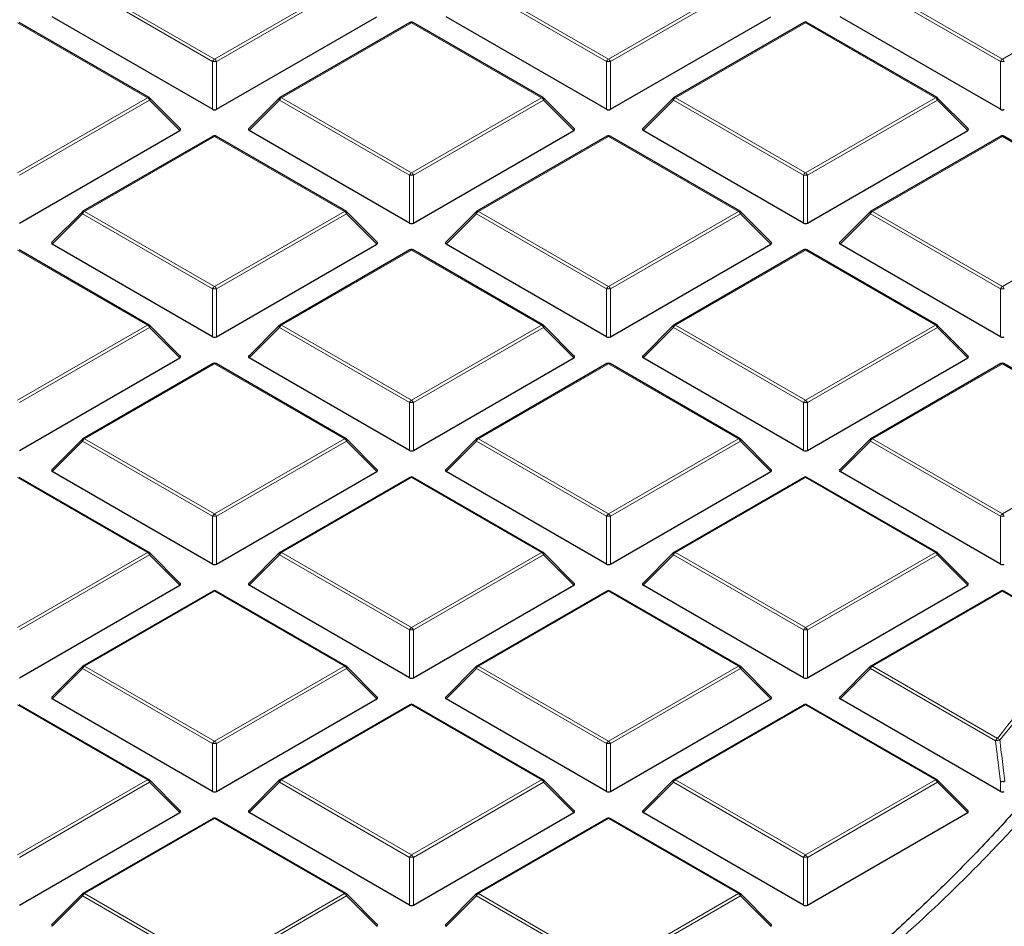
# Model space of a CAD drawing. Units: millimetres. Extents: x 0 to 420, y 0 to 297.
# Drawn here: x 334 to 352, y 184 to 201 of the extents above; entities that cross this region are included whole.
import ezdxf

# ---------------------------------------------------------------- set-up
doc = ezdxf.new("R2010")
doc.units = ezdxf.units.MM

msp = doc.modelspace()

# ---------------------------------------------------------------- linework, layer by layer
at = {"color": 8, "linetype": 'Continuous', "lineweight": 18}
for p, q in [((337.7947, 199.9124), (335.3941, 201.2982)), ((335.4291, 201.3417), (337.8297, 199.9559)), ((337.8297, 199.9559), (340.2303, 201.3417)), ((340.2653, 201.2982), (337.8647, 199.9124)), ((345.0678, 199.9124), (342.6672, 201.2982)), ((342.7022, 201.3417), (345.1028, 199.9559)), ((345.1028, 199.9559), (347.5034, 201.3417)), ((347.5384, 201.2982), (345.1378, 199.9124)), ((352.3409, 199.9124), (349.9403, 201.2982)), ((349.9753, 201.3417), (352.3759, 199.9559)), ((352.3759, 199.9559), (354.7765, 201.3417)), ((336.5938, 199.2424), (334.1932, 200.6282)), ((341.4663, 200.6282), (339.0657, 199.2424)), ((343.8669, 199.2424), (341.4663, 200.6282)), ((348.7394, 200.6282), (346.3388, 199.2424)), ((351.14, 199.2424), (348.7394, 200.6282)), ((337.7947, 199.0292), (337.7947, 199.9124)), ((337.8647, 199.9124), (337.8647, 199.0292)), ((345.0678, 199.0292), (345.0678, 199.9124)), ((345.1378, 199.9124), (345.1378, 199.0292)), ((352.3409, 199.0292), (352.3409, 199.9124)), ((334.1932, 197.8565), (336.5938, 199.2424)), ((339.0657, 199.2424), (341.4663, 197.8565)), ((341.4663, 197.8565), (343.8669, 199.2424)), ((346.3388, 199.2424), (348.7394, 197.8565)), ((348.7394, 197.8565), (351.14, 199.2424)), ((336.6288, 199.1988), (334.2282, 197.813)), ((337.1886, 198.6389), (336.6288, 199.1988)), ((339.0307, 199.1988), (338.4708, 198.6389)), ((341.4313, 197.813), (339.0307, 199.1988)), ((343.9019, 199.1988), (341.5013, 197.813)), ((344.4617, 198.6389), (343.9019, 199.1988)), ((346.3038, 199.1988), (345.7439, 198.6389)), ((348.7044, 197.813), (346.3038, 199.1988)), ((351.175, 199.1988), (348.7744, 197.813)), ((351.7348, 198.6389), (351.175, 199.1988)), ((337.8297, 198.5289), (335.4291, 197.143)), ((340.2303, 197.143), (337.8297, 198.5289)), ((345.1028, 198.5289), (342.7022, 197.143)), ((347.5034, 197.143), (345.1028, 198.5289)), ((352.3759, 198.5289), (349.9753, 197.143)), ((354.7765, 197.143), (352.3759, 198.5289)), ((341.4313, 196.9299), (341.4313, 197.813)), ((341.5013, 197.813), (341.5013, 196.9299)), ((348.7044, 196.9299), (348.7044, 197.813)), ((348.7744, 197.813), (348.7744, 196.9299)), ((335.3941, 197.0995), (334.8343, 196.5396)), ((337.7947, 195.7137), (335.3941, 197.0995)), ((335.4291, 197.143), (337.8297, 195.7572)), ((337.8297, 195.7572), (340.2303, 197.143)), ((340.2653, 197.0995), (337.8647, 195.7137)), ((340.8252, 196.5396), (340.2653, 197.0995)), ((342.6672, 197.0995), (342.1074, 196.5396)), ((345.0678, 195.7137), (342.6672, 197.0995)), ((342.7022, 197.143), (345.1028, 195.7572)), ((345.1028, 195.7572), (347.5034, 197.143)), ((347.5384, 197.0995), (345.1378, 195.7137)), ((348.0983, 196.5396), (347.5384, 197.0995)), ((349.9403, 197.0995), (349.3805, 196.5396)), ((352.3409, 195.7137), (349.9403, 197.0995)), ((349.9753, 197.143), (352.3759, 195.7572)), ((352.3759, 195.7572), (354.7765, 197.143)), ((336.5938, 195.0437), (334.1932, 196.4295)), ((341.4663, 196.4295), (339.0657, 195.0437)), ((343.8669, 195.0437), (341.4663, 196.4295)), ((348.7394, 196.4295), (346.3388, 195.0437)), ((351.14, 195.0437), (348.7394, 196.4295)), ((337.7947, 194.8306), (337.7947, 195.7137)), ((337.8647, 195.7137), (337.8647, 194.8306)), ((345.0678, 194.8306), (345.0678, 195.7137)), ((345.1378, 195.7137), (345.1378, 194.8306)), ((352.3409, 194.8306), (352.3409, 195.7137)), ((334.1932, 193.6579), (336.5938, 195.0437)), ((336.6288, 195.0002), (334.2282, 193.6143)), ((337.1886, 194.4403), (336.6288, 195.0002)), ((339.0307, 195.0002), (338.4708, 194.4403)), ((341.4313, 193.6143), (339.0307, 195.0002)), ((339.0657, 195.0437), (341.4663, 193.6579)), ((341.4663, 193.6579), (343.8669, 195.0437)), ((343.9019, 195.0002), (341.5013, 193.6143)), ((344.4617, 194.4403), (343.9019, 195.0002)), ((346.3038, 195.0002), (345.7439, 194.4403)), ((348.7044, 193.6143), (346.3038, 195.0002)), ((346.3388, 195.0437), (348.7394, 193.6579)), ((348.7394, 193.6579), (351.14, 195.0437)), ((351.175, 195.0002), (348.7744, 193.6143)), ((351.7348, 194.4403), (351.175, 195.0002)), ((337.8297, 194.3302), (335.4291, 192.9444)), ((340.2303, 192.9444), (337.8297, 194.3302)), ((345.1028, 194.3302), (342.7022, 192.9444)), ((347.5034, 192.9444), (345.1028, 194.3302)), ((352.3759, 194.3302), (349.9753, 192.9444)), ((354.7765, 192.9444), (352.3759, 194.3302)), ((341.4313, 192.7312), (341.4313, 193.6143)), ((341.5013, 193.6143), (341.5013, 192.7312)), ((348.7044, 192.7312), (348.7044, 193.6143)), ((348.7744, 193.6143), (348.7744, 192.7312)), ((335.3941, 192.9008), (334.8343, 192.3409)), ((337.7947, 191.515), (335.3941, 192.9008)), ((335.4291, 192.9444), (337.8297, 191.5585)), ((337.8297, 191.5585), (340.2303, 192.9444)), ((340.2653, 192.9008), (337.8647, 191.515)), ((340.8252, 192.3409), (340.2653, 192.9008)), ((342.6672, 192.9008), (342.1074, 192.3409)), ((345.0678, 191.515), (342.6672, 192.9008)), ((342.7022, 192.9444), (345.1028, 191.5585)), ((345.1028, 191.5585), (347.5034, 192.9444)), ((347.5384, 192.9008), (345.1378, 191.515)), ((348.0983, 192.3409), (347.5384, 192.9008)), ((349.9403, 192.9008), (349.3805, 192.3409)), ((352.3409, 191.515), (349.9403, 192.9008)), ((349.9753, 192.9444), (352.3759, 191.5585)), ((352.3759, 191.5585), (354.7765, 192.9444)), ((336.5938, 190.845), (334.1932, 192.2309)), ((341.4663, 192.2309), (339.0657, 190.845)), ((343.8669, 190.845), (341.4663, 192.2309)), ((348.7394, 192.2309), (346.3388, 190.845)), ((351.14, 190.845), (348.7394, 192.2309)), ((337.7947, 190.6319), (337.7947, 191.515)), ((337.8647, 191.515), (337.8647, 190.6319)), ((345.0678, 190.6319), (345.0678, 191.515)), ((345.1378, 191.515), (345.1378, 190.6319)), ((352.3409, 190.6319), (352.3409, 191.515)), ((334.1932, 189.4592), (336.5938, 190.845)), ((336.6288, 190.8015), (334.2282, 189.4157)), ((337.1886, 190.2416), (336.6288, 190.8015)), ((339.0307, 190.8015), (338.4708, 190.2416)), ((341.4313, 189.4157), (339.0307, 190.8015)), ((339.0657, 190.845), (341.4663, 189.4592)), ((341.4663, 189.4592), (343.8669, 190.845)), ((343.9019, 190.8015), (341.5013, 189.4157)), ((344.4617, 190.2416), (343.9019, 190.8015)), ((346.3038, 190.8015), (345.7439, 190.2416)), ((348.7044, 189.4157), (346.3038, 190.8015)), ((346.3388, 190.845), (348.7394, 189.4592)), ((348.7394, 189.4592), (351.14, 190.845)), ((351.175, 190.8015), (348.7744, 189.4157)), ((351.7348, 190.2416), (351.175, 190.8015)), ((337.8297, 190.1315), (335.4291, 188.7457)), ((340.2303, 188.7457), (337.8297, 190.1315)), ((345.1028, 190.1315), (342.7022, 188.7457)), ((347.5034, 188.7457), (345.1028, 190.1315)), ((352.3759, 190.1315), (349.9753, 188.7457)), ((353.7149, 189.3585), (352.3759, 190.1315)), ((341.4313, 188.5325), (341.4313, 189.4157)), ((341.5013, 189.4157), (341.5013, 188.5325)), ((348.7044, 188.5325), (348.7044, 189.4157)), ((348.7744, 189.4157), (348.7744, 188.5325)), ((335.3941, 188.7022), (334.8343, 188.1423)), ((337.7947, 187.3163), (335.3941, 188.7022)), ((335.4291, 188.7457), (337.8297, 187.3599)), ((337.8297, 187.3599), (340.2303, 188.7457)), ((340.2653, 188.7022), (337.8647, 187.3163)), ((340.8252, 188.1423), (340.2653, 188.7022)), ((342.6672, 188.7022), (342.1074, 188.1423)), ((345.0678, 187.3163), (342.6672, 188.7022)), ((342.7022, 188.7457), (345.1028, 187.3599)), ((345.1028, 187.3599), (347.5034, 188.7457)), ((347.5384, 188.7022), (345.1378, 187.3163)), ((348.0983, 188.1423), (347.5384, 188.7022)), ((349.9403, 188.7022), (349.3805, 188.1423)), ((352.2483, 187.3698), (349.9403, 188.7022)), ((349.9753, 188.7457), (352.2833, 187.4134)), ((336.5938, 186.6464), (334.1932, 188.0322)), ((341.4663, 188.0322), (339.0657, 186.6464)), ((343.8669, 186.6464), (341.4663, 188.0322)), ((348.7394, 188.0322), (346.3388, 186.6464)), ((351.14, 186.6464), (348.7394, 188.0322)), ((337.7947, 186.4332), (337.7947, 187.3163)), ((337.8647, 187.3163), (337.8647, 186.4332)), ((345.0678, 186.4332), (345.0678, 187.3163)), ((345.1378, 187.3163), (345.1378, 186.4332)), ((352.3409, 186.6135), (352.2483, 187.3698)), ((334.1932, 185.2605), (336.5938, 186.6464)), ((336.6288, 186.6028), (334.2282, 185.217)), ((337.1886, 186.0429), (336.6288, 186.6028)), ((339.0307, 186.6028), (338.4708, 186.0429)), ((341.4313, 185.217), (339.0307, 186.6028)), ((339.0657, 186.6464), (341.4663, 185.2605)), ((341.4663, 185.2605), (343.8669, 186.6464)), ((343.9019, 186.6028), (341.5013, 185.217)), ((344.4617, 186.0429), (343.9019, 186.6028)), ((346.3038, 186.6028), (345.7439, 186.0429)), ((348.7044, 185.217), (346.3038, 186.6028)), ((346.3388, 186.6464), (348.7394, 185.2605)), ((348.7394, 185.2605), (351.14, 186.6464)), ((351.175, 186.6028), (348.7744, 185.217)), ((351.7348, 186.0429), (351.175, 186.6028)), ((352.3409, 186.4332), (352.3409, 186.6135)), ((337.8297, 185.9329), (335.4291, 184.547)), ((340.2303, 184.547), (337.8297, 185.9329)), ((345.1028, 185.9329), (342.7022, 184.547)), ((347.5034, 184.547), (345.1028, 185.9329)), ((341.4313, 184.3339), (341.4313, 185.217)), ((341.5013, 185.217), (341.5013, 184.3339)), ((348.7044, 184.3339), (348.7044, 185.217)), ((348.7744, 185.217), (348.7744, 184.3339)), ((335.4291, 184.547), (337.8297, 183.1612)), ((337.8297, 183.1612), (340.2303, 184.547)), ((342.7022, 184.547), (345.1028, 183.1612)), ((345.1028, 183.1612), (347.5034, 184.547)), ((335.3941, 184.5035), (334.8343, 183.9436)), ((337.7947, 183.1177), (335.3941, 184.5035)), ((340.2653, 184.5035), (337.8647, 183.1177)), ((340.8252, 183.9436), (340.2653, 184.5035)), ((342.6672, 184.5035), (342.1074, 183.9436)), ((345.0678, 183.1177), (342.6672, 184.5035)), ((347.5384, 184.5035), (345.1378, 183.1177)), ((348.0983, 183.9436), (347.5384, 184.5035))]:
    msp.add_line(p, q, dxfattribs=at)
at = {"color": 7, "linetype": 'Continuous', "lineweight": 25}
for p, q in [((337.7947, 199.0292), (334.8343, 200.7383)), ((337.8647, 199.0292), (340.8252, 200.7383)), ((345.0678, 199.0292), (342.1074, 200.7383)), ((345.1378, 199.0292), (348.0983, 200.7383)), ((352.3409, 199.0292), (349.3805, 200.7383)), ((336.6223, 199.2452), (334.2217, 200.631)), ((341.4377, 200.631), (339.0371, 199.2452)), ((343.8954, 199.2452), (341.4948, 200.631)), ((348.7108, 200.631), (346.3102, 199.2452)), ((351.1685, 199.2452), (348.7679, 200.631)), ((337.1977, 198.6726), (336.6342, 199.2361)), ((339.0253, 199.2361), (338.4618, 198.6726)), ((344.4708, 198.6726), (343.9073, 199.2361)), ((346.2984, 199.2361), (345.7349, 198.6726)), ((351.7439, 198.6726), (351.1804, 199.2361)), ((334.2282, 196.9299), (337.1886, 198.6389)), ((337.8012, 198.5317), (335.4006, 197.1459)), ((340.2589, 197.1459), (337.8583, 198.5317)), ((341.4313, 196.9299), (338.4708, 198.6389)), ((341.5013, 196.9299), (344.4617, 198.6389)), ((345.0743, 198.5317), (342.6737, 197.1459)), ((347.532, 197.1459), (345.1314, 198.5317)), ((348.7044, 196.9299), (345.7439, 198.6389)), ((348.7744, 196.9299), (351.7348, 198.6389)), ((352.3474, 198.5317), (349.9468, 197.1459)), ((354.8051, 197.1459), (352.4045, 198.5317)), ((335.3887, 197.1368), (334.8252, 196.5733)), ((340.8342, 196.5733), (340.2707, 197.1368)), ((342.6618, 197.1368), (342.0983, 196.5733)), ((348.1073, 196.5733), (347.5438, 197.1368)), ((349.9349, 197.1368), (349.3714, 196.5733)), ((337.7947, 194.8306), (334.8343, 196.5396)), ((337.8647, 194.8306), (340.8252, 196.5396)), ((345.0678, 194.8306), (342.1074, 196.5396)), ((345.1378, 194.8306), (348.0983, 196.5396)), ((352.3409, 194.8306), (349.3805, 196.5396)), ((336.6223, 195.0465), (334.2217, 196.4324)), ((341.4377, 196.4324), (339.0371, 195.0465)), ((343.8954, 195.0465), (341.4948, 196.4324)), ((348.7108, 196.4324), (346.3102, 195.0465)), ((351.1685, 195.0465), (348.7679, 196.4324)), ((337.1977, 194.4739), (336.6342, 195.0375)), ((339.0253, 195.0375), (338.4618, 194.4739)), ((344.4708, 194.4739), (343.9073, 195.0375)), ((346.2984, 195.0375), (345.7349, 194.4739)), ((351.7439, 194.4739), (351.1804, 195.0375)), ((334.2282, 192.7312), (337.1886, 194.4403)), ((337.8012, 194.333), (335.4006, 192.9472)), ((340.2589, 192.9472), (337.8583, 194.333)), ((341.4313, 192.7312), (338.4708, 194.4403)), ((341.5013, 192.7312), (344.4617, 194.4403)), ((345.0743, 194.333), (342.6737, 192.9472)), ((347.532, 192.9472), (345.1314, 194.333)), ((348.7044, 192.7312), (345.7439, 194.4403)), ((348.7744, 192.7312), (351.7348, 194.4403)), ((352.3474, 194.333), (349.9468, 192.9472)), ((354.8051, 192.9472), (352.4045, 194.333)), ((335.3887, 192.9381), (334.8252, 192.3746)), ((340.8342, 192.3746), (340.2707, 192.9381)), ((342.6618, 192.9381), (342.0983, 192.3746)), ((348.1073, 192.3746), (347.5438, 192.9381)), ((349.9349, 192.9381), (349.3714, 192.3746)), ((337.7947, 190.6319), (334.8343, 192.3409)), ((337.8647, 190.6319), (340.8252, 192.3409)), ((345.0678, 190.6319), (342.1074, 192.3409)), ((345.1378, 190.6319), (348.0983, 192.3409)), ((352.3409, 190.6319), (349.3805, 192.3409)), ((336.6223, 190.8479), (334.2217, 192.2337)), ((341.4377, 192.2337), (339.0371, 190.8479)), ((343.8954, 190.8479), (341.4948, 192.2337)), ((348.7108, 192.2337), (346.3102, 190.8479)), ((351.1685, 190.8479), (348.7679, 192.2337)), ((337.1977, 190.2753), (336.6342, 190.8388)), ((339.0253, 190.8388), (338.4618, 190.2753)), ((344.4708, 190.2753), (343.9073, 190.8388)), ((346.2984, 190.8388), (345.7349, 190.2753)), ((351.7439, 190.2753), (351.1804, 190.8388)), ((334.2282, 188.5325), (337.1886, 190.2416)), ((341.4313, 188.5325), (338.4708, 190.2416)), ((341.5013, 188.5325), (344.4617, 190.2416)), ((348.7044, 188.5325), (345.7439, 190.2416)), ((348.7744, 188.5325), (351.7348, 190.2416)), ((337.8012, 190.1344), (335.4006, 188.7485)), ((340.2589, 188.7485), (337.8583, 190.1344)), ((345.0743, 190.1344), (342.6737, 188.7485)), ((347.532, 188.7485), (345.1314, 190.1344)), ((352.3474, 190.1344), (349.9468, 188.7485)), ((353.7435, 189.3614), (352.4045, 190.1344)), ((335.3887, 188.7394), (334.8252, 188.1759)), ((340.8342, 188.1759), (340.2707, 188.7394)), ((342.6618, 188.7394), (342.0983, 188.1759)), ((348.1073, 188.1759), (347.5438, 188.7394)), ((349.9349, 188.7394), (349.3714, 188.1759)), ((336.6223, 186.6492), (334.2217, 188.035)), ((337.7947, 186.4332), (334.8343, 188.1423)), ((337.8647, 186.4332), (340.8252, 188.1423)), ((341.4377, 188.035), (339.0371, 186.6492)), ((343.8954, 186.6492), (341.4948, 188.035)), ((345.0678, 186.4332), (342.1074, 188.1423)), ((345.1378, 186.4332), (348.0983, 188.1423)), ((348.7108, 188.035), (346.3102, 186.6492)), ((351.1685, 186.6492), (348.7679, 188.035)), ((352.3409, 186.4332), (349.3805, 188.1423)), ((337.1977, 186.0766), (336.6342, 186.6401)), ((339.0253, 186.6401), (338.4618, 186.0766)), ((344.4708, 186.0766), (343.9073, 186.6401)), ((346.2984, 186.6401), (345.7349, 186.0766)), ((351.7439, 186.0766), (351.1804, 186.6401)), ((334.2282, 184.3339), (337.1886, 186.0429)), ((341.4313, 184.3339), (338.4708, 186.0429)), ((341.5013, 184.3339), (344.4617, 186.0429)), ((348.7044, 184.3339), (345.7439, 186.0429)), ((348.7744, 184.3339), (351.7348, 186.0429)), ((337.8012, 185.9357), (335.4006, 184.5499)), ((340.2589, 184.5499), (337.8583, 185.9357)), ((345.0743, 185.9357), (342.6737, 184.5499)), ((347.532, 184.5499), (345.1314, 185.9357)), ((335.3887, 184.5408), (334.8252, 183.9773)), ((340.8342, 183.9773), (340.2707, 184.5408)), ((342.6618, 184.5408), (342.0983, 183.9773)), ((348.1073, 183.9773), (347.5438, 184.5408))]:
    msp.add_line(p, q, dxfattribs=at)
at = {"color": 8, "linetype": 'Continuous', "lineweight": 18, "flags": 128}
for points in [[(336.6288, 199.1988), (336.6327, 199.206), (336.6356, 199.213), (336.6374, 199.2194), (336.638, 199.2252), (336.6374, 199.2302), (336.6356, 199.2343), (336.6342, 199.2361)], [(339.0253, 199.2361), (339.0238, 199.2343), (339.022, 199.2302), (339.0214, 199.2252), (339.022, 199.2194), (339.0238, 199.213), (339.0267, 199.206), (339.0307, 199.1988)], [(343.9019, 199.1988), (343.9058, 199.206), (343.9087, 199.213), (343.9105, 199.2194), (343.9111, 199.2252), (343.9105, 199.2302), (343.9087, 199.2343), (343.9073, 199.2361)], [(346.2984, 199.2361), (346.2969, 199.2343), (346.2951, 199.2302), (346.2945, 199.2252), (346.2951, 199.2194), (346.2969, 199.213), (346.2998, 199.206), (346.3038, 199.1988)], [(351.175, 199.1988), (351.1789, 199.206), (351.1818, 199.213), (351.1836, 199.2194), (351.1842, 199.2252), (351.1836, 199.2302), (351.1818, 199.2343), (351.1804, 199.2361)], [(335.3887, 197.1368), (335.3873, 197.135), (335.3855, 197.1309), (335.3849, 197.1259), (335.3855, 197.1201), (335.3873, 197.1136), (335.3902, 197.1067), (335.3941, 197.0995)], [(340.2653, 197.0995), (340.2693, 197.1067), (340.2722, 197.1136), (340.274, 197.1201), (340.2746, 197.1259), (340.274, 197.1309), (340.2722, 197.135), (340.2707, 197.1368)], [(342.6618, 197.1368), (342.6604, 197.135), (342.6586, 197.1309), (342.658, 197.1259), (342.6586, 197.1201), (342.6604, 197.1136), (342.6633, 197.1067), (342.6672, 197.0995)], [(347.5384, 197.0995), (347.5424, 197.1067), (347.5453, 197.1136), (347.5471, 197.1201), (347.5477, 197.1259), (347.5471, 197.1309), (347.5453, 197.135), (347.5438, 197.1368)], [(349.9349, 197.1368), (349.9335, 197.135), (349.9317, 197.1309), (349.9311, 197.1259), (349.9317, 197.1201), (349.9335, 197.1136), (349.9364, 197.1067), (349.9403, 197.0995)], [(336.6288, 195.0002), (336.6327, 195.0074), (336.6356, 195.0143), (336.6374, 195.0207), (336.638, 195.0266), (336.6374, 195.0316), (336.6356, 195.0356), (336.6342, 195.0375)], [(339.0253, 195.0375), (339.0238, 195.0356), (339.022, 195.0316), (339.0214, 195.0266), (339.022, 195.0207), (339.0238, 195.0143), (339.0267, 195.0074), (339.0307, 195.0002)], [(343.9019, 195.0002), (343.9058, 195.0074), (343.9087, 195.0143), (343.9105, 195.0207), (343.9111, 195.0266), (343.9105, 195.0316), (343.9087, 195.0356), (343.9073, 195.0375)], [(346.2984, 195.0375), (346.2969, 195.0356), (346.2951, 195.0316), (346.2945, 195.0266), (346.2951, 195.0207), (346.2969, 195.0143), (346.2998, 195.0074), (346.3038, 195.0002)], [(351.175, 195.0002), (351.1789, 195.0074), (351.1818, 195.0143), (351.1836, 195.0207), (351.1842, 195.0266), (351.1836, 195.0316), (351.1818, 195.0356), (351.1804, 195.0375)], [(335.3887, 192.9381), (335.3873, 192.9363), (335.3855, 192.9322), (335.3849, 192.9272), (335.3855, 192.9214), (335.3873, 192.915), (335.3902, 192.908), (335.3941, 192.9008)], [(340.2653, 192.9008), (340.2693, 192.908), (340.2722, 192.915), (340.274, 192.9214), (340.2746, 192.9272), (340.274, 192.9322), (340.2722, 192.9363), (340.2707, 192.9381)], [(342.6618, 192.9381), (342.6604, 192.9363), (342.6586, 192.9322), (342.658, 192.9272), (342.6586, 192.9214), (342.6604, 192.915), (342.6633, 192.908), (342.6672, 192.9008)], [(347.5384, 192.9008), (347.5424, 192.908), (347.5453, 192.915), (347.5471, 192.9214), (347.5477, 192.9272), (347.5471, 192.9322), (347.5453, 192.9363), (347.5438, 192.9381)], [(349.9349, 192.9381), (349.9335, 192.9363), (349.9317, 192.9322), (349.9311, 192.9272), (349.9317, 192.9214), (349.9335, 192.915), (349.9364, 192.908), (349.9403, 192.9008)], [(336.6288, 190.8015), (336.6327, 190.8087), (336.6356, 190.8156), (336.6374, 190.8221), (336.638, 190.8279), (336.6374, 190.8329), (336.6356, 190.837), (336.6342, 190.8388)], [(339.0253, 190.8388), (339.0238, 190.837), (339.022, 190.8329), (339.0214, 190.8279), (339.022, 190.8221), (339.0238, 190.8156), (339.0267, 190.8087), (339.0307, 190.8015)], [(343.9019, 190.8015), (343.9058, 190.8087), (343.9087, 190.8156), (343.9105, 190.8221), (343.9111, 190.8279), (343.9105, 190.8329), (343.9087, 190.837), (343.9073, 190.8388)], [(346.2984, 190.8388), (346.2969, 190.837), (346.2951, 190.8329), (346.2945, 190.8279), (346.2951, 190.8221), (346.2969, 190.8156), (346.2998, 190.8087), (346.3038, 190.8015)], [(351.175, 190.8015), (351.1789, 190.8087), (351.1818, 190.8156), (351.1836, 190.8221), (351.1842, 190.8279), (351.1836, 190.8329), (351.1818, 190.837), (351.1804, 190.8388)], [(335.3887, 188.7394), (335.3873, 188.7376), (335.3855, 188.7336), (335.3849, 188.7286), (335.3855, 188.7227), (335.3873, 188.7163), (335.3902, 188.7094), (335.3941, 188.7022)], [(340.2653, 188.7022), (340.2693, 188.7094), (340.2722, 188.7163), (340.274, 188.7227), (340.2746, 188.7286), (340.274, 188.7336), (340.2722, 188.7376), (340.2707, 188.7394)], [(342.6618, 188.7394), (342.6604, 188.7376), (342.6586, 188.7336), (342.658, 188.7286), (342.6586, 188.7227), (342.6604, 188.7163), (342.6633, 188.7094), (342.6672, 188.7022)], [(347.5384, 188.7022), (347.5424, 188.7094), (347.5453, 188.7163), (347.5471, 188.7227), (347.5477, 188.7286), (347.5471, 188.7336), (347.5453, 188.7376), (347.5438, 188.7394)], [(349.9349, 188.7394), (349.9335, 188.7376), (349.9317, 188.7336), (349.9311, 188.7286), (349.9317, 188.7227), (349.9335, 188.7163), (349.9364, 188.7094), (349.9403, 188.7022)], [(336.6288, 186.6028), (336.6327, 186.61), (336.6356, 186.617), (336.6374, 186.6234), (336.638, 186.6292), (336.6374, 186.6342), (336.6356, 186.6383), (336.6342, 186.6401)], [(339.0253, 186.6401), (339.0238, 186.6383), (339.022, 186.6342), (339.0214, 186.6292), (339.022, 186.6234), (339.0238, 186.617), (339.0267, 186.61), (339.0307, 186.6028)], [(343.9019, 186.6028), (343.9058, 186.61), (343.9087, 186.617), (343.9105, 186.6234), (343.9111, 186.6292), (343.9105, 186.6342), (343.9087, 186.6383), (343.9073, 186.6401)], [(346.2984, 186.6401), (346.2969, 186.6383), (346.2951, 186.6342), (346.2945, 186.6292), (346.2951, 186.6234), (346.2969, 186.617), (346.2998, 186.61), (346.3038, 186.6028)], [(351.175, 186.6028), (351.1789, 186.61), (351.1818, 186.617), (351.1836, 186.6234), (351.1842, 186.6292), (351.1836, 186.6342), (351.1818, 186.6383), (351.1804, 186.6401)], [(335.3887, 184.5408), (335.3873, 184.539), (335.3855, 184.5349), (335.3849, 184.5299), (335.3855, 184.5241), (335.3873, 184.5176), (335.3902, 184.5107), (335.3941, 184.5035)], [(340.2653, 184.5035), (340.2693, 184.5107), (340.2722, 184.5176), (340.274, 184.5241), (340.2746, 184.5299), (340.274, 184.5349), (340.2722, 184.539), (340.2707, 184.5408)], [(342.6618, 184.5408), (342.6604, 184.539), (342.6586, 184.5349), (342.658, 184.5299), (342.6586, 184.5241), (342.6604, 184.5176), (342.6633, 184.5107), (342.6672, 184.5035)], [(347.5384, 184.5035), (347.5424, 184.5107), (347.5453, 184.5176), (347.5471, 184.5241), (347.5477, 184.5299), (347.5471, 184.5349), (347.5453, 184.539), (347.5438, 184.5408)]]:
    msp.add_lwpolyline(points, dxfattribs=at)
at = {"color": 7, "linetype": 'Continuous', "lineweight": 25}
for centre, start, end in [((341.4663, 200.5815), 60.00269, 119.99731), ((348.7394, 200.5815), 60.00269, 119.99731), ((336.5938, 199.1957), 44.99845, 60.00269), ((339.0657, 199.1957), 119.99731, 135.00155), ((343.8669, 199.1957), 44.99845, 60.00269), ((346.3388, 199.1957), 119.99731, 135.00155), ((351.14, 199.1957), 44.99845, 60.00269), ((337.8297, 198.4822), 60.00269, 119.99731), ((345.1028, 198.4822), 60.00269, 119.99731), ((352.3759, 198.4822), 60.00269, 119.99731), ((335.4291, 197.0964), 119.99731, 135.00155), ((340.2303, 197.0964), 44.99845, 60.00269), ((342.7022, 197.0964), 119.99731, 135.00155), ((347.5034, 197.0964), 44.99845, 60.00269), ((349.9753, 197.0964), 119.99731, 135.00155), ((341.4663, 196.3829), 60.00269, 119.99731), ((348.7394, 196.3829), 60.00269, 119.99731), ((336.5938, 194.997), 44.99845, 60.00269), ((339.0657, 194.997), 119.99731, 135.00155), ((343.8669, 194.997), 44.99845, 60.00269), ((346.3388, 194.997), 119.99731, 135.00155), ((351.14, 194.997), 44.99845, 60.00269), ((337.8297, 194.2835), 60.00269, 119.99731), ((345.1028, 194.2835), 60.00269, 119.99731), ((352.3759, 194.2835), 60.00269, 119.99731), ((335.4291, 192.8977), 119.99731, 135.00155), ((340.2303, 192.8977), 44.99845, 60.00269), ((342.7022, 192.8977), 119.99731, 135.00155), ((347.5034, 192.8977), 44.99845, 60.00269), ((349.9753, 192.8977), 119.99731, 135.00155), ((341.4663, 192.1842), 60.00269, 119.99731), ((348.7394, 192.1842), 60.00269, 119.99731), ((336.5938, 190.7984), 44.99845, 60.00269), ((339.0657, 190.7984), 119.99731, 135.00155), ((343.8669, 190.7984), 44.99845, 60.00269), ((346.3388, 190.7984), 119.99731, 135.00155), ((351.14, 190.7984), 44.99845, 60.00269), ((337.8297, 190.0849), 60.00269, 119.99731), ((345.1028, 190.0849), 60.00269, 119.99731), ((352.3759, 190.0849), 60.00269, 119.99731), ((335.4291, 188.699), 119.99731, 135.00155), ((340.2303, 188.699), 44.99845, 60.00269), ((342.7022, 188.699), 119.99731, 135.00155), ((347.5034, 188.699), 44.99845, 60.00269), ((349.9753, 188.699), 119.99731, 135.00155), ((341.4663, 187.9855), 60.00269, 119.99731), ((348.7394, 187.9855), 60.00269, 119.99731), ((336.5938, 186.5997), 44.99845, 60.00269), ((339.0657, 186.5997), 119.99731, 135.00155), ((343.8669, 186.5997), 44.99845, 60.00269), ((346.3388, 186.5997), 119.99731, 135.00155), ((351.14, 186.5997), 44.99845, 60.00269), ((337.8297, 185.8862), 60.00269, 119.99731), ((345.1028, 185.8862), 60.00269, 119.99731), ((335.4291, 184.5004), 119.99731, 135.00155), ((340.2303, 184.5004), 44.99845, 60.00269), ((342.7022, 184.5004), 119.99731, 135.00155), ((347.5034, 184.5004), 44.99845, 60.00269)]:
    msp.add_arc(centre, 0.0571, start, end, dxfattribs=at)
at = {"color": 8, "linetype": 'Continuous', "lineweight": 18}
for centre, radius, start, end in [((341.4495, 200.6047), 0.0289, 54.53278, 114.15676), ((341.483, 200.6047), 0.0289, 65.84324, 125.46722), ((348.7226, 200.6047), 0.0289, 54.53278, 114.15676), ((348.7561, 200.6047), 0.0289, 65.84324, 125.46722), ((337.877, 199.882), 0.0877, 122.63797, 159.77289), ((337.8297, 199.1888), 0.7244, 87.23102, 92.76898), ((337.7824, 199.882), 0.0877, 20.22711, 57.36203), ((345.1501, 199.882), 0.0877, 122.63797, 159.77289), ((345.1028, 199.1888), 0.7244, 87.23102, 92.76898), ((345.0555, 199.882), 0.0877, 20.22711, 57.36203), ((352.4232, 199.882), 0.0877, 122.63797, 159.77289), ((352.3759, 199.1888), 0.7244, 87.23102, 92.76898), ((352.3286, 199.882), 0.0877, 20.22711, 57.36203), ((336.6105, 199.2189), 0.0289, 65.84324, 125.46722), ((336.5465, 199.1685), 0.0877, 20.22711, 57.36203), ((339.113, 199.1685), 0.0877, 122.63797, 159.77289), ((339.0489, 199.2189), 0.0289, 54.53278, 114.15676), ((343.8836, 199.2189), 0.0289, 65.84324, 125.46722), ((343.8196, 199.1685), 0.0877, 20.22711, 57.36203), ((346.3861, 199.1685), 0.0877, 122.63797, 159.77289), ((346.322, 199.2189), 0.0289, 54.53278, 114.15676), ((351.1567, 199.2189), 0.0289, 65.84324, 125.46722), ((351.0927, 199.1685), 0.0877, 20.22711, 57.36203), ((337.813, 198.5054), 0.0289, 54.53278, 114.15676), ((337.8465, 198.5054), 0.0289, 65.84324, 125.46722), ((345.0861, 198.5054), 0.0289, 54.53278, 114.15676), ((345.1196, 198.5054), 0.0289, 65.84324, 125.46722), ((352.3592, 198.5054), 0.0289, 54.53278, 114.15676), ((352.3927, 198.5054), 0.0289, 65.84324, 125.46722), ((341.5136, 197.7827), 0.0877, 122.63797, 159.77289), ((341.4663, 197.0895), 0.7244, 87.23102, 92.76898), ((341.419, 197.7827), 0.0877, 20.22711, 57.36203), ((348.7867, 197.7827), 0.0877, 122.63797, 159.77289), ((348.7394, 197.0895), 0.7244, 87.23102, 92.76898), ((348.6921, 197.7827), 0.0877, 20.22711, 57.36203), ((335.4764, 197.0692), 0.0877, 122.63797, 159.77289), ((335.4124, 197.1195), 0.0289, 54.53278, 114.15676), ((340.2471, 197.1195), 0.0289, 65.84324, 125.46722), ((340.183, 197.0692), 0.0877, 20.22711, 57.36203), ((342.7495, 197.0692), 0.0877, 122.63797, 159.77289), ((342.6855, 197.1195), 0.0289, 54.53278, 114.15676), ((347.5202, 197.1195), 0.0289, 65.84324, 125.46722), ((347.4561, 197.0692), 0.0877, 20.22711, 57.36203), ((350.0226, 197.0692), 0.0877, 122.63797, 159.77289), ((349.9586, 197.1195), 0.0289, 54.53278, 114.15676), ((341.4495, 196.406), 0.0289, 54.53278, 114.15676), ((341.483, 196.406), 0.0289, 65.84324, 125.46722), ((348.7226, 196.406), 0.0289, 54.53278, 114.15676), ((348.7561, 196.406), 0.0289, 65.84324, 125.46722), ((337.877, 195.6834), 0.0877, 122.63797, 159.77289), ((337.8297, 194.9902), 0.7244, 87.23102, 92.76898), ((337.7824, 195.6834), 0.0877, 20.22711, 57.36203), ((345.1501, 195.6834), 0.0877, 122.63797, 159.77289), ((345.1028, 194.9902), 0.7244, 87.23102, 92.76898), ((345.0555, 195.6834), 0.0877, 20.22711, 57.36203), ((352.4232, 195.6834), 0.0877, 122.63797, 159.77289), ((352.3759, 194.9902), 0.7244, 87.23102, 92.76898), ((352.3286, 195.6834), 0.0877, 20.22711, 57.36203), ((336.6105, 195.0202), 0.0289, 65.84324, 125.46722), ((336.5465, 194.9699), 0.0877, 20.22711, 57.36203), ((339.113, 194.9699), 0.0877, 122.63797, 159.77289), ((339.0489, 195.0202), 0.0289, 54.53278, 114.15676), ((343.8836, 195.0202), 0.0289, 65.84324, 125.46722), ((343.8196, 194.9699), 0.0877, 20.22711, 57.36203), ((346.3861, 194.9699), 0.0877, 122.63797, 159.77289), ((346.322, 195.0202), 0.0289, 54.53278, 114.15676), ((351.1567, 195.0202), 0.0289, 65.84324, 125.46722), ((351.0927, 194.9699), 0.0877, 20.22711, 57.36203), ((337.813, 194.3067), 0.0289, 54.53278, 114.15676), ((337.8465, 194.3067), 0.0289, 65.84324, 125.46722), ((345.0861, 194.3067), 0.0289, 54.53278, 114.15676), ((345.1196, 194.3067), 0.0289, 65.84324, 125.46722), ((352.3592, 194.3067), 0.0289, 54.53278, 114.15676), ((352.3927, 194.3067), 0.0289, 65.84324, 125.46722), ((341.5136, 193.584), 0.0877, 122.63797, 159.77289), ((341.4663, 192.8908), 0.7244, 87.23102, 92.76898), ((341.419, 193.584), 0.0877, 20.22711, 57.36203), ((348.7867, 193.584), 0.0877, 122.63797, 159.77289), ((348.7394, 192.8908), 0.7244, 87.23102, 92.76898), ((348.6921, 193.584), 0.0877, 20.22711, 57.36203), ((335.4764, 192.8705), 0.0877, 122.63797, 159.77289), ((335.4124, 192.9209), 0.0289, 54.53278, 114.15676), ((340.2471, 192.9209), 0.0289, 65.84324, 125.46722), ((340.183, 192.8705), 0.0877, 20.22711, 57.36203), ((342.7495, 192.8705), 0.0877, 122.63797, 159.77289), ((342.6855, 192.9209), 0.0289, 54.53278, 114.15676), ((347.5202, 192.9209), 0.0289, 65.84324, 125.46722), ((347.4561, 192.8705), 0.0877, 20.22711, 57.36203), ((350.0226, 192.8705), 0.0877, 122.63797, 159.77289), ((349.9586, 192.9209), 0.0289, 54.53278, 114.15676), ((341.4495, 192.2074), 0.0289, 54.53278, 114.15676), ((341.483, 192.2074), 0.0289, 65.84324, 125.46722), ((348.7226, 192.2074), 0.0289, 54.53278, 114.15676), ((348.7561, 192.2074), 0.0289, 65.84324, 125.46722), ((337.877, 191.4847), 0.0877, 122.63797, 159.77289), ((337.8297, 190.7915), 0.7244, 87.23102, 92.76898), ((337.7824, 191.4847), 0.0877, 20.22711, 57.36203), ((345.1501, 191.4847), 0.0877, 122.63797, 159.77289), ((345.1028, 190.7915), 0.7244, 87.23102, 92.76898), ((345.0555, 191.4847), 0.0877, 20.22711, 57.36203), ((352.4232, 191.4847), 0.0877, 122.63797, 159.77289), ((352.3759, 190.7915), 0.7244, 87.23102, 92.76898), ((352.3286, 191.4847), 0.0877, 20.22711, 57.36203), ((336.6105, 190.8215), 0.0289, 65.84324, 125.46722), ((336.5465, 190.7712), 0.0877, 20.22711, 57.36203), ((339.113, 190.7712), 0.0877, 122.63797, 159.77289), ((339.0489, 190.8215), 0.0289, 54.53278, 114.15676), ((343.8836, 190.8215), 0.0289, 65.84324, 125.46722), ((343.8196, 190.7712), 0.0877, 20.22711, 57.36203), ((346.3861, 190.7712), 0.0877, 122.63797, 159.77289), ((346.322, 190.8215), 0.0289, 54.53278, 114.15676), ((351.1567, 190.8215), 0.0289, 65.84324, 125.46722), ((351.0927, 190.7712), 0.0877, 20.22711, 57.36203), ((337.813, 190.108), 0.0289, 54.53278, 114.15676), ((337.8465, 190.108), 0.0289, 65.84324, 125.46722), ((345.0861, 190.108), 0.0289, 54.53278, 114.15676), ((345.1196, 190.108), 0.0289, 65.84324, 125.46722), ((352.3592, 190.108), 0.0289, 54.53278, 114.15676), ((352.3927, 190.108), 0.0289, 65.84324, 125.46722), ((341.5136, 189.3854), 0.0877, 122.63797, 159.77289), ((341.419, 189.3854), 0.0877, 20.22711, 57.36203), ((348.7867, 189.3854), 0.0877, 122.63797, 159.77289), ((348.6921, 189.3854), 0.0877, 20.22711, 57.36203), ((341.4663, 188.6922), 0.7244, 87.23102, 92.76898), ((348.7394, 188.6922), 0.7244, 87.23102, 92.76898), ((333.7418, 202.5592), 23.9412, 320.75593, 326.53849), ((333.7675, 202.5393), 23.9658, 320.75593, 326.53849), ((335.4764, 188.6718), 0.0877, 122.63797, 159.77289), ((335.4124, 188.7222), 0.0289, 54.53278, 114.15676), ((340.2471, 188.7222), 0.0289, 65.84324, 125.46722), ((340.183, 188.6718), 0.0877, 20.22711, 57.36203), ((342.7495, 188.6718), 0.0877, 122.63797, 159.77289), ((342.6855, 188.7222), 0.0289, 54.53278, 114.15676), ((347.5202, 188.7222), 0.0289, 65.84324, 125.46722), ((347.4561, 188.6718), 0.0877, 20.22711, 57.36203), ((350.0226, 188.6718), 0.0877, 122.63797, 159.77289), ((349.9586, 188.7222), 0.0289, 54.53278, 114.15676), ((341.4495, 188.0087), 0.0289, 54.53278, 114.15676), ((341.483, 188.0087), 0.0289, 65.84324, 125.46722), ((348.7226, 188.0087), 0.0289, 54.53278, 114.15676), ((348.7561, 188.0087), 0.0289, 65.84324, 125.46722), ((337.877, 187.286), 0.0877, 122.63797, 159.77289), ((337.8297, 186.5928), 0.7244, 87.23102, 92.76898), ((337.7824, 187.286), 0.0877, 20.22711, 57.36203), ((345.1501, 187.286), 0.0877, 122.63797, 159.77289), ((345.1028, 186.5928), 0.7244, 87.23102, 92.76898), ((345.0555, 187.286), 0.0877, 20.22711, 57.36203), ((352.3306, 187.3395), 0.0877, 122.63797, 159.77289), ((352.3163, 187.095), 0.2831, 87.61436, 103.89254), ((352.2628, 187.3416), 0.0746, 29.08141, 74.11374), ((336.6105, 186.6228), 0.0289, 65.84324, 125.46722), ((336.5465, 186.5725), 0.0877, 20.22711, 57.36203), ((339.113, 186.5725), 0.0877, 122.63797, 159.77289), ((339.0489, 186.6228), 0.0289, 54.53278, 114.15676), ((343.8836, 186.6228), 0.0289, 65.84324, 125.46722), ((343.8196, 186.5725), 0.0877, 20.22711, 57.36203), ((346.3861, 186.5725), 0.0877, 122.63797, 159.77289), ((346.322, 186.6228), 0.0289, 54.53278, 114.15676), ((351.1567, 186.6228), 0.0289, 65.84324, 125.46722), ((351.0927, 186.5725), 0.0877, 20.22711, 57.36203), ((352.4086, 186.3326), 0.2889, 87.64387, 103.55144), ((352.3759, 185.89), 0.7244, 87.23102, 92.76898), ((337.813, 185.9093), 0.0289, 54.53278, 114.15676), ((337.8465, 185.9093), 0.0289, 65.84324, 125.46722), ((345.0861, 185.9093), 0.0289, 54.53278, 114.15676), ((345.1196, 185.9093), 0.0289, 65.84324, 125.46722), ((341.5136, 185.1867), 0.0877, 122.63797, 159.77289), ((341.419, 185.1867), 0.0877, 20.22711, 57.36203), ((348.7867, 185.1867), 0.0877, 122.63797, 159.77289), ((348.6921, 185.1867), 0.0877, 20.22711, 57.36203), ((341.4663, 184.4935), 0.7244, 87.23102, 92.76898), ((348.7394, 184.4935), 0.7244, 87.23102, 92.76898), ((335.4764, 184.4732), 0.0877, 122.63797, 159.77289), ((335.4124, 184.5235), 0.0289, 54.53278, 114.15676), ((340.2471, 184.5235), 0.0289, 65.84324, 125.46722), ((340.183, 184.4732), 0.0877, 20.22711, 57.36203), ((342.7495, 184.4732), 0.0877, 122.63797, 159.77289), ((342.6855, 184.5235), 0.0289, 54.53278, 114.15676), ((347.5202, 184.5235), 0.0289, 65.84324, 125.46722), ((347.4561, 184.4732), 0.0877, 20.22711, 57.36203)]:
    msp.add_arc(centre, radius, start, end, dxfattribs=at)
at = {"color": 7, "linetype": 'Continuous', "lineweight": 25}
for centre, major_axis, ratio, start_param, end_param in [((337.8297, 199.0629), (0.0571, 0), 0.7452752, 4.0533309, 5.371447), ((345.1028, 199.0629), (0.0571, 0), 0.7452752, 4.0533309, 5.371447), ((352.3759, 199.0629), (0.0571, 0), 0.7452752, 4.0533309, 5.371447), ((337.1303, 198.6591), (0.0738, 0), 0.4471651, 5.6241273, 6.9422433), ((338.5291, 198.6591), (0.0738, 0), 0.4471651, 2.4825346, 3.8006507), ((344.4034, 198.6591), (0.0738, 0), 0.4471651, 5.6241273, 6.9422433), ((345.8022, 198.6591), (0.0738, 0), 0.4471651, 2.4825346, 3.8006507), ((351.6765, 198.6591), (0.0738, 0), 0.4471651, 5.6241273, 6.9422433), ((341.4663, 196.9636), (0.0571, 0), 0.7452752, 4.0533309, 5.371447), ((348.7394, 196.9636), (0.0571, 0), 0.7452752, 4.0533309, 5.371447), ((334.8926, 196.5598), (0.0738, 0), 0.4471651, 2.4825346, 3.8006507), ((340.7669, 196.5598), (0.0738, 0), 0.4471651, 5.6241273, 6.9422433), ((342.1657, 196.5598), (0.0738, 0), 0.4471651, 2.4825346, 3.8006507), ((348.04, 196.5598), (0.0738, 0), 0.4471651, 5.6241273, 6.9422433), ((349.4388, 196.5598), (0.0738, 0), 0.4471651, 2.4825346, 3.8006507), ((337.8297, 194.8642), (0.0571, 0), 0.7452752, 4.0533309, 5.371447), ((345.1028, 194.8642), (0.0571, 0), 0.7452752, 4.0533309, 5.371447), ((352.3759, 194.8642), (0.0571, 0), 0.7452752, 4.0533309, 5.371447), ((337.1303, 194.4605), (0.0738, 0), 0.4471651, 5.6241273, 6.9422433), ((338.5291, 194.4605), (0.0738, 0), 0.4471651, 2.4825346, 3.8006507), ((344.4034, 194.4605), (0.0738, 0), 0.4471651, 5.6241273, 6.9422433), ((345.8022, 194.4605), (0.0738, 0), 0.4471651, 2.4825346, 3.8006507), ((351.6765, 194.4605), (0.0738, 0), 0.4471651, 5.6241273, 6.9422433), ((341.4663, 192.7649), (0.0571, 0), 0.7452752, 4.0533309, 5.371447), ((348.7394, 192.7649), (0.0571, 0), 0.7452752, 4.0533309, 5.371447), ((334.8926, 192.3611), (0.0738, 0), 0.4471651, 2.4825346, 3.8006507), ((340.7669, 192.3611), (0.0738, 0), 0.4471651, 5.6241273, 6.9422433), ((342.1657, 192.3611), (0.0738, 0), 0.4471651, 2.4825346, 3.8006507), ((348.04, 192.3611), (0.0738, 0), 0.4471651, 5.6241273, 6.9422433), ((349.4388, 192.3611), (0.0738, 0), 0.4471651, 2.4825346, 3.8006507), ((337.8297, 190.6656), (0.0571, 0), 0.7452752, 4.0533309, 5.371447), ((345.1028, 190.6656), (0.0571, 0), 0.7452752, 4.0533309, 5.371447), ((352.3759, 190.6656), (0.0571, 0), 0.7452752, 4.0533309, 5.371447), ((337.1303, 190.2618), (0.0738, 0), 0.4471651, 5.6241273, 6.9422433), ((338.5291, 190.2618), (0.0738, 0), 0.4471651, 2.4825346, 3.8006507), ((344.4034, 190.2618), (0.0738, 0), 0.4471651, 5.6241273, 6.9422433), ((345.8022, 190.2618), (0.0738, 0), 0.4471651, 2.4825346, 3.8006507), ((351.6765, 190.2618), (0.0738, 0), 0.4471651, 5.6241273, 6.9422433), ((341.4663, 188.5662), (0.0571, 0), 0.7452752, 4.0533309, 5.371447), ((348.7394, 188.5662), (0.0571, 0), 0.7452752, 4.0533309, 5.371447), ((334.8926, 188.1625), (0.0738, 0), 0.4471651, 2.4825346, 3.8006507), ((340.7669, 188.1625), (0.0738, 0), 0.4471651, 5.6241273, 6.9422433), ((342.1657, 188.1625), (0.0738, 0), 0.4471651, 2.4825346, 3.8006507), ((348.04, 188.1625), (0.0738, 0), 0.4471651, 5.6241273, 6.9422433), ((349.4388, 188.1625), (0.0738, 0), 0.4471651, 2.4825346, 3.8006507), ((337.8297, 186.4669), (0.0571, 0), 0.7452752, 4.0533309, 5.371447), ((345.1028, 186.4669), (0.0571, 0), 0.7452752, 4.0533309, 5.371447), ((352.3759, 186.4669), (0.0571, 0), 0.7452752, 4.0533309, 5.371447), ((337.1303, 186.0631), (0.0738, 0), 0.4471651, 5.6241273, 6.9422433), ((338.5291, 186.0631), (0.0738, 0), 0.4471651, 2.4825346, 3.8006507), ((344.4034, 186.0631), (0.0738, 0), 0.4471651, 5.6241273, 6.9422433), ((345.8022, 186.0631), (0.0738, 0), 0.4471651, 2.4825346, 3.8006507), ((351.6765, 186.0631), (0.0738, 0), 0.4471651, 5.6241273, 6.9422433), ((341.4663, 184.3675), (0.0571, 0), 0.7452752, 4.0533309, 5.371447), ((348.7394, 184.3675), (0.0571, 0), 0.7452752, 4.0533309, 5.371447), ((334.8926, 183.9638), (0.0738, 0), 0.4471651, 2.4825346, 3.8006507), ((340.7669, 183.9638), (0.0738, 0), 0.4471651, 5.6241273, 6.9422433), ((342.1657, 183.9638), (0.0738, 0), 0.4471651, 2.4825346, 3.8006507), ((348.04, 183.9638), (0.0738, 0), 0.4471651, 5.6241273, 6.9422433)]:
    msp.add_ellipse(centre, major_axis=major_axis, ratio=ratio, start_param=start_param, end_param=end_param, dxfattribs=at)
for points, knots in [([(383.732, 186.9866), (383.7325, 187.2224), (383.7337, 187.8381), (383.6849, 188.8334), (383.5911, 189.9714), (383.4504, 191.1071), (383.2654, 192.24), (383.0353, 193.3696), (382.7604, 194.4954), (382.4407, 195.6168), (382.0763, 196.7332), (381.6671, 197.8441), (381.2132, 198.9489), (380.7148, 200.0469), (380.1717, 201.1374), (379.5844, 202.2197), (378.9528, 203.2931), (378.2773, 204.3569), (377.5581, 205.4103), (376.7956, 206.4524), (375.9903, 207.4825), (375.1426, 208.4999), (374.2531, 209.5036), (373.3225, 210.4929), (372.3513, 211.4671), (371.3403, 212.4254), (370.2903, 213.3671), (369.2022, 214.2916), (368.0766, 215.1982), (366.9146, 216.0863), (365.7169, 216.9554), (364.4846, 217.8049), (363.2184, 218.6343), (361.9194, 219.4432), (360.5884, 220.2311), (359.2265, 220.9975), (357.8346, 221.7422), (356.4135, 222.4648), (354.9644, 223.1648), (353.488, 223.8421), (351.9854, 224.4962), (350.4575, 225.127), (348.9053, 225.734), (347.3296, 226.3172), (345.7315, 226.8762), (344.112, 227.4108), (342.4719, 227.9208), (340.8124, 228.4059), (339.1342, 228.866), (337.4386, 229.3008), (335.7264, 229.7103), (333.9986, 230.0941), (332.2562, 230.4522), (330.5004, 230.7844), (328.732, 231.0906), (326.9521, 231.3706), (325.1617, 231.6243), (323.3619, 231.8516), (321.5537, 232.0524), (319.7381, 232.2266), (317.9162, 232.3742), (316.0891, 232.4951), (314.2577, 232.5892), (312.4232, 232.6565), (310.5865, 232.6969), (308.7488, 232.7105), (306.9111, 232.6973), (305.0745, 232.6572), (303.24, 232.5902), (301.4086, 232.4966), (299.5816, 232.3755), (297.8144, 232.2346), (296.6601, 232.1205), (296.1103, 232.0662)], [0, 0, 0, 0, 0.0083247, 0.0217456, 0.0351684, 0.0486007, 0.0620497, 0.0755226, 0.0890259, 0.1025656, 0.1161473, 0.1297757, 0.1434546, 0.1571871, 0.1709755, 0.1848209, 0.1987237, 0.2126834, 0.2266986, 0.2407674, 0.2548869, 0.269054, 0.2832649, 0.2975158, 0.3118025, 0.3261208, 0.3404666, 0.3548357, 0.3692244, 0.3836291, 0.3980463, 0.4124731, 0.4269067, 0.4413446, 0.4557848, 0.4702249, 0.4846634, 0.4990989, 0.5135305, 0.5279574, 0.5423788, 0.5567943, 0.5712035, 0.5856062, 0.6000022, 0.6143916, 0.6287743, 0.6431504, 0.6575201, 0.6718836, 0.6862411, 0.700593, 0.7149394, 0.7292807, 0.7436173, 0.7579494, 0.7722776, 0.7866021, 0.8009233, 0.8152417, 0.8295575, 0.8438713, 0.8581834, 0.8724943, 0.8868042, 0.9011137, 0.9154232, 0.9297329, 0.9440433, 0.9583547, 0.9726675, 0.9869822, 1, 1, 1, 1]), ([(357.4573, 194.8047), (357.4156, 194.6391), (357.3014, 194.1854), (357.0625, 193.4466), (356.7449, 192.5883), (356.3772, 191.7331), (355.9622, 190.8819), (355.4992, 190.0358), (354.9886, 189.196), (354.4305, 188.3636), (353.8254, 187.5397), (353.1961, 186.7533), (352.5252, 185.9774), (351.8386, 185.2399), (351.1137, 184.5145), (350.3807, 183.8272), (349.6138, 183.1519), (348.8136, 182.4894), (347.9808, 181.8401), (347.116, 181.2046), (346.2199, 180.5833), (345.2932, 179.9769), (344.3367, 179.3857), (343.3512, 178.8104), (342.3374, 178.2513), (341.2962, 177.709), (340.2285, 177.184), (339.1352, 176.6765), (338.017, 176.1872), (336.8751, 175.7164), (335.7104, 175.2645), (334.5238, 174.8319), (333.3164, 174.4189), (332.0892, 174.0259), (330.8433, 173.6533), (329.5798, 173.3014), (328.2999, 172.9703), (327.0047, 172.6606), (325.6956, 172.3723), (324.3738, 172.1058), (323.0409, 171.8612), (321.6984, 171.6388), (320.3483, 171.4388), (318.9929, 171.2614), (317.6355, 171.1066), (316.2811, 170.9748), (314.9392, 170.8662), (313.6321, 170.7812), (312.4213, 170.721), (311.3694, 170.6829), (310.4036, 170.6589), (309.5499, 170.6462), (308.9779, 170.6448), (308.7373, 170.6442)], [0, 0, 0, 0, 0.0125704, 0.0344489, 0.0564007, 0.0784198, 0.1005001, 0.1226358, 0.1448215, 0.1670521, 0.1893233, 0.2116309, 0.2316693, 0.2539743, 0.2739966, 0.2940148, 0.3140283, 0.334038, 0.3540447, 0.3740491, 0.3940515, 0.4140524, 0.4340521, 0.4540508, 0.4740486, 0.4940455, 0.5140415, 0.5340366, 0.5540305, 0.5740229, 0.5940134, 0.6140015, 0.6339865, 0.6539677, 0.673944, 0.6939142, 0.7138766, 0.7338293, 0.7537693, 0.7736933, 0.793596, 0.8134703, 0.8333058, 0.8530861, 0.8727844, 0.8923532, 0.9116992, 0.9306107, 0.9484814, 0.9635585, 0.975589, 0.9897332, 1, 1, 1, 1])]:
    msp.add_open_spline(points, degree=3, knots=knots, dxfattribs=at)
at = {"color": 8, "linetype": 'Continuous', "lineweight": 18}
for points, knots in [([(343.8825, 219.5086), (344.5283, 219.1231), (345.8291, 218.3465), (347.6444, 217.095), (349.3631, 215.7732), (350.9623, 214.3787), (352.4341, 212.9168), (353.7656, 211.393), (354.9459, 209.8141), (355.9648, 208.1889), (356.815, 206.5254), (357.4906, 204.8321), (357.9872, 203.1182), (358.3027, 201.3934), (358.4369, 199.6669), (358.3913, 197.9474), (358.1696, 196.2455), (357.7774, 194.5698), (357.222, 192.9285), (356.511, 191.3273), (355.6536, 189.7723), (354.6546, 188.2616), (353.5104, 186.7856), (352.2119, 185.3362), (350.7531, 183.9137), (349.1353, 182.5265), (347.36, 181.1816), (345.432, 179.8877), (343.358, 178.6534), (341.1482, 177.4874), (338.8122, 176.3966), (336.3617, 175.3875), (333.8098, 174.466), (331.1709, 173.6369), (328.4598, 172.9038), (325.6911, 172.2693), (322.883, 171.7353), (320.0516, 171.3025), (317.2127, 170.9694), (314.3783, 170.7364), (311.5618, 170.5926), (309.6906, 170.5745), (308.7617, 170.5656)], [0, 0, 0, 0, 0.0238205, 0.047981, 0.0724556, 0.0972162, 0.1222328, 0.1475313, 0.1729939, 0.1985844, 0.2242656, 0.25, 0.275734, 0.301415, 0.3270055, 0.3524683, 0.3777672, 0.4027834, 0.4275437, 0.4520184, 0.4761792, 0.5, 0.5238204, 0.547981, 0.5724556, 0.5972162, 0.6222328, 0.6475313, 0.6729939, 0.6985844, 0.7242656, 0.75, 0.775734, 0.801415, 0.8270055, 0.8524683, 0.8777672, 0.9027834, 0.9275437, 0.9520184, 0.9761793, 1, 1, 1, 1]), ([(352.328, 187.3779), (352.3327, 187.3406), (352.3558, 187.1541), (352.3867, 186.9019), (352.4126, 186.6869), (352.4205, 186.6213)], [0, 0, 0, 0, 0.1479738, 0.7398695, 1, 1, 1, 1])]:
    msp.add_open_spline(points, degree=3, knots=knots, dxfattribs=at)

doc.saveas('drawing.dxf')
